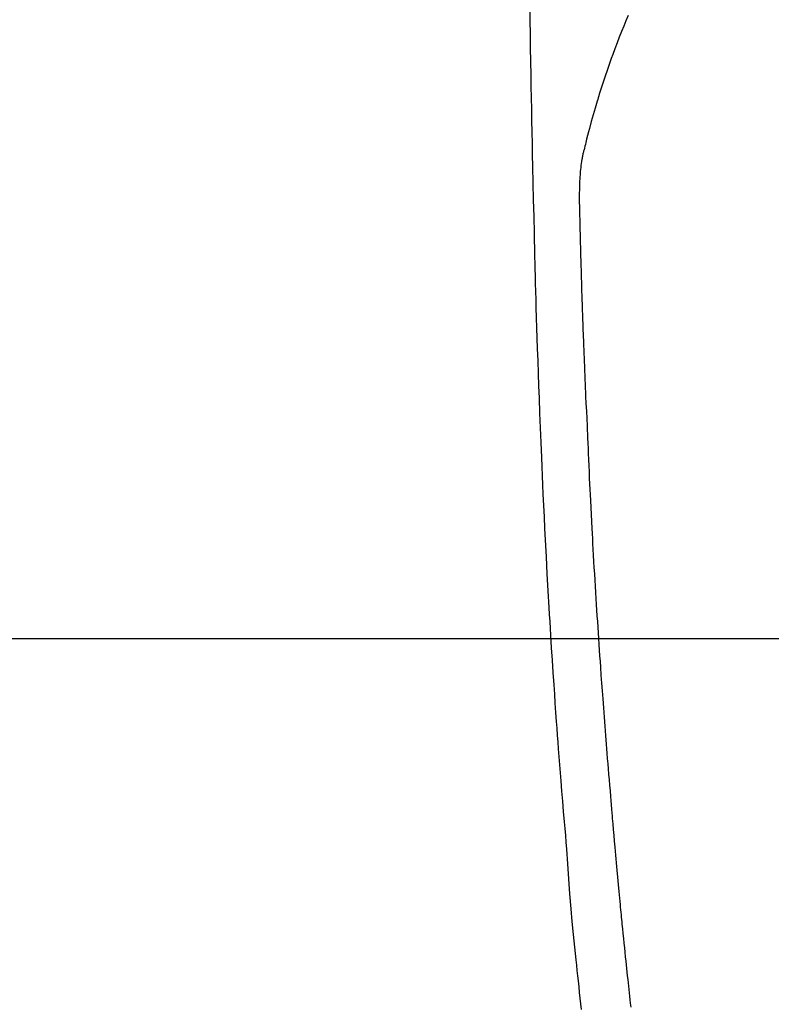
# Model space of a CAD drawing. Extents: x 27948 to 54421, y -25 to 8845.
# Drawn here: x 45069 to 45100, y 6870 to 6911 of the extents above; entities that cross this region are included whole.
import ezdxf

# ---------------------------------------------------------------- set-up
doc = ezdxf.new("R2010")
doc.units = 0
doc.header["$LTSCALE"] = 50
doc.header["$MEASUREMENT"] = 0
doc.linetypes.add('CENTER2', pattern=[1.125, 0.75, -0.125, 0.125, -0.125])
doc.layers.get('0').update_dxf_attribs({"linetype": 'CONTINUOUS'})
for name, color, linetype in [('126-甲板', 2, 'CONTINUOUS'), ('150-機器', 8, 'CONTINUOUS'), ('160-文字', 254, 'CONTINUOUS')]:
    doc.layers.add(name, color=color, linetype=linetype)
doc.styles.add('KH001', font='txt')
doc.dimstyles.new('KH1xx030', dxfattribs={"dimscale": 30, "dimtxt": 2, "dimasz": 0.6, "dimexe": 0.3, "dimexo": 1.2, "dimgap": 0.5, "dimtad": 3, "dimdec": 1, "dimdsep": 46, "dimlunit": 6, "dimtxsty": 'KH001', "dimblk": 'DOT', "dimcen": 1, "dimdle": 1, "dimclrd": 256, "dimclre": 256, "dimclrt": 256, "dimadec": 0, "dimazin": 0, "dimtfac": 1, "dimtdec": 1, "dimtix": 1, "dimtmove": 2, "dimatfit": 3, "dimldrblk": 'CLOSEDBLANK', "dimfxl": 1, "dimtolj": 1, "dimtzin": 0, "dimlwd": -1, "dimlwe": -1, "dimarcsym": 0})

# ---------------------------------------------------------------- blocks, each defined once
blk = doc.blocks.new('F402_H')
at = {"layer": '150-機器', "color": 13, "linetype": 'CENTER2'}
blk.add_line((0, 0), (-244.018, -170.863), dxfattribs=at)
at = {"layer": '150-機器', "color": 13, "linetype": 'Continuous'}
for points in [[(-23.958, -28.834), (-23.952, -29.195), (-23.943, -29.768), (-23.933, -30.341), (-23.924, -30.914), (-23.914, -31.486), (-23.905, -31.966), (-23.897, -32.445), (-23.888, -32.925), (-23.879, -33.404), (-23.87, -33.886), (-23.861, -34.367), (-23.851, -34.849), (-23.841, -35.33), (-23.824, -36.034), (-23.806, -36.737), (-23.789, -37.44), (-23.773, -38.144), (-23.77, -38.329), (-23.766, -38.515), (-23.763, -38.7), (-23.759, -38.886), (-23.754, -39.143), (-23.748, -39.401), (-23.741, -39.659), (-23.734, -39.916), (-23.725, -40.253), (-23.715, -40.59), (-23.705, -40.927), (-23.694, -41.265), (-23.681, -41.696), (-23.667, -42.127), (-23.652, -42.559), (-23.638, -42.99), (-23.619, -43.513), (-23.601, -44.037), (-23.582, -44.56), (-23.563, -45.083), (-23.54, -45.706), (-23.517, -46.328), (-23.493, -46.95), (-23.468, -47.572), (-23.452, -47.957), (-23.435, -48.342), (-23.418, -48.728), (-23.4, -49.113), (-23.378, -49.594), (-23.355, -50.076), (-23.332, -50.557), (-23.308, -51.039), (-23.271, -51.752), (-23.232, -52.465), (-23.193, -53.178), (-23.152, -53.891), (-23.135, -54.182), (-23.117, -54.474), (-23.1, -54.765), (-23.082, -55.056), (-23.05, -55.579), (-23.016, -56.101), (-22.982, -56.624), (-22.947, -57.146), (-22.921, -57.53), (-22.895, -57.913), (-22.867, -58.297), (-22.84, -58.68), (-22.819, -58.969), (-22.797, -59.258), (-22.776, -59.547), (-22.754, -59.835), (-22.728, -60.17), (-22.703, -60.505), (-22.677, -60.839), (-22.65, -61.174), (-22.616, -61.606), (-22.581, -62.039), (-22.545, -62.472), (-22.509, -62.904), (-22.484, -63.19), (-22.458, -63.476), (-22.434, -63.761), (-22.41, -64.047), (-22.363, -64.676), (-22.32, -65.304), (-22.277, -65.933), (-22.228, -66.561), (-22.18, -67.099), (-22.127, -67.636), (-22.071, -68.172), (-22.015, -68.709), (-21.992, -68.931), (-21.969, -69.153), (-21.946, -69.376), (-21.922, -69.598), (-21.897, -69.838), (-21.871, -70.078), (-21.846, -70.318), (-21.82, -70.557), (-21.794, -70.796)], [(-19.818, -28.975), (-19.911, -29.202), (-20.003, -29.429), (-20.093, -29.657), (-20.188, -29.897), (-20.282, -30.137), (-20.374, -30.377), (-20.465, -30.618), (-20.526, -30.785), (-20.587, -30.953), (-20.646, -31.121), (-20.704, -31.289), (-20.789, -31.538), (-20.872, -31.788), (-20.952, -32.039), (-21.031, -32.29), (-21.053, -32.365), (-21.076, -32.439), (-21.098, -32.513), (-21.12, -32.588), (-21.204, -32.873), (-21.286, -33.158), (-21.366, -33.444), (-21.444, -33.731), (-21.484, -33.879), (-21.524, -34.029), (-21.562, -34.178), (-21.598, -34.328), (-21.616, -34.404), (-21.633, -34.479), (-21.65, -34.555), (-21.667, -34.631)], [(-19.693, -70.698), (-19.712, -70.529), (-19.728, -70.386), (-19.744, -70.243), (-19.759, -70.1), (-19.775, -69.957), (-19.79, -69.815), (-19.805, -69.672), (-19.821, -69.529), (-19.836, -69.386), (-19.852, -69.232), (-19.868, -69.078), (-19.884, -68.924), (-19.901, -68.771), (-19.92, -68.581), (-19.94, -68.391), (-19.96, -68.201), (-19.979, -68.011), (-20, -67.808), (-20.02, -67.606), (-20.041, -67.404), (-20.061, -67.202), (-20.071, -67.104), (-20.081, -67.007), (-20.09, -66.909), (-20.1, -66.812), (-20.111, -66.705), (-20.121, -66.598), (-20.132, -66.491), (-20.142, -66.384), (-20.155, -66.248), (-20.168, -66.111), (-20.18, -65.975), (-20.193, -65.838), (-20.22, -65.537), (-20.248, -65.236), (-20.275, -64.935), (-20.302, -64.634), (-20.317, -64.466), (-20.332, -64.299), (-20.347, -64.132), (-20.361, -63.965), (-20.383, -63.721), (-20.404, -63.476), (-20.426, -63.231), (-20.447, -62.987), (-20.457, -62.876), (-20.467, -62.764), (-20.476, -62.653), (-20.486, -62.542), (-20.501, -62.365), (-20.516, -62.187), (-20.531, -62.009), (-20.546, -61.832), (-20.565, -61.599), (-20.585, -61.366), (-20.604, -61.133), (-20.624, -60.9), (-20.642, -60.679), (-20.66, -60.458), (-20.678, -60.237), (-20.695, -60.016), (-20.711, -59.828), (-20.726, -59.64), (-20.74, -59.453), (-20.755, -59.265), (-20.785, -58.879), (-20.814, -58.493), (-20.843, -58.108), (-20.872, -57.722), (-20.896, -57.392), (-20.92, -57.063), (-20.944, -56.733), (-20.968, -56.403), (-20.985, -56.162), (-21.002, -55.921), (-21.018, -55.679), (-21.035, -55.438), (-21.051, -55.197), (-21.067, -54.957), (-21.083, -54.716), (-21.098, -54.475), (-21.114, -54.235), (-21.13, -53.995), (-21.145, -53.754), (-21.16, -53.514), (-21.177, -53.253), (-21.193, -52.991), (-21.208, -52.73), (-21.224, -52.469), (-21.239, -52.208), (-21.254, -51.947), (-21.269, -51.686), (-21.284, -51.426), (-21.296, -51.209), (-21.308, -50.992), (-21.32, -50.775), (-21.332, -50.558), (-21.347, -50.266), (-21.362, -49.974), (-21.377, -49.682), (-21.392, -49.39), (-21.403, -49.153), (-21.415, -48.915), (-21.426, -48.678), (-21.437, -48.44), (-21.449, -48.182), (-21.46, -47.924), (-21.471, -47.666), (-21.482, -47.407), (-21.491, -47.193), (-21.501, -46.978), (-21.51, -46.763), (-21.518, -46.549), (-21.521, -46.473), (-21.524, -46.398), (-21.527, -46.323), (-21.53, -46.248), (-21.544, -45.935), (-21.56, -45.622), (-21.576, -45.309), (-21.591, -44.996), (-21.599, -44.825), (-21.605, -44.654), (-21.612, -44.483), (-21.619, -44.312), (-21.627, -44.12), (-21.634, -43.928), (-21.642, -43.736), (-21.65, -43.543), (-21.657, -43.378), (-21.663, -43.213), (-21.67, -43.048), (-21.677, -42.882), (-21.682, -42.761), (-21.686, -42.639), (-21.691, -42.518), (-21.696, -42.397), (-21.704, -42.184), (-21.712, -41.972), (-21.719, -41.76), (-21.727, -41.548), (-21.732, -41.401), (-21.737, -41.254), (-21.742, -41.107), (-21.747, -40.96), (-21.752, -40.771), (-21.758, -40.581), (-21.763, -40.391), (-21.769, -40.201), (-21.774, -40.034), (-21.779, -39.866), (-21.784, -39.698), (-21.789, -39.53), (-21.791, -39.435), (-21.794, -39.341), (-21.797, -39.246), (-21.8, -39.151), (-21.803, -39.005), (-21.807, -38.858), (-21.811, -38.712), (-21.814, -38.566), (-21.817, -38.471), (-21.819, -38.376), (-21.822, -38.281), (-21.824, -38.187), (-21.83, -37.984), (-21.835, -37.782), (-21.84, -37.579), (-21.845, -37.377), (-21.85, -37.196), (-21.853, -37.015), (-21.856, -36.835), (-21.857, -36.654), (-21.857, -36.474), (-21.855, -36.294), (-21.85, -36.114), (-21.842, -35.934), (-21.839, -35.874), (-21.836, -35.814), (-21.832, -35.755), (-21.827, -35.695), (-21.821, -35.614), (-21.814, -35.534), (-21.806, -35.453), (-21.797, -35.372), (-21.786, -35.287), (-21.774, -35.201), (-21.761, -35.116), (-21.748, -35.031), (-21.74, -34.989), (-21.733, -34.946), (-21.725, -34.904), (-21.717, -34.862), (-21.709, -34.825), (-21.702, -34.788), (-21.694, -34.751), (-21.686, -34.715), (-21.681, -34.694), (-21.676, -34.673), (-21.671, -34.652), (-21.666, -34.631)]]:
    blk.add_lwpolyline(points, dxfattribs=at)
blk = doc.blocks.new('_ClosedBlank')
at = {"color": 0, "linetype": 'ByBlock', "lineweight": -2}
for p, q in [((-1, 0.1667), (0, 0)), ((-1, 0.1667), (-1, -0.1667)), ((0, 0), (-1, -0.1667))]:
    blk.add_line(p, q, dxfattribs=at)
blk = doc.blocks.new('_Dot')
at = {"color": 0, "linetype": 'ByBlock', "lineweight": -2}
blk.add_line((-0.5, 0), (-1, 0), dxfattribs=at)
at = {"color": 0, "linetype": 'ByBlock', "const_width": 0.5}
blk.add_lwpolyline([(-0.25, 0, 1), (0.25, 0, 1)], format="xyb", close=True, dxfattribs=at)

msp = doc.modelspace()

# ---------------------------------------------------------------- linework, layer by layer
at = {"layer": '126-甲板', "linetype": 'Continuous'}
msp.add_lwpolyline([(44774.283, 6884.942), (45454.283, 6884.942, -0.414214), (45464.283, 6874.942), (45464.283, 6459.942, -0.414214), (45454.283, 6449.942), (44774.283, 6449.942, -0.414214), (44764.283, 6459.942), (44764.283, 6874.942, -0.414214)], format="xyb", close=True, dxfattribs=at)

# ---------------------------------------------------------------- block references
at = {"layer": '150-機器'}
msp.add_blockref('F402_H', (45114.276, 6940.134), dxfattribs=at)

# ---------------------------------------------------------------- leaders
at = {"layer": '160-文字', "annotation_type": 0, "has_hookline": 1, "hookline_direction": 0}
for points, text_width in [([(44284.178, 6967.564), (44695.161, 5084.428), (44713.161, 5084.428)], 1240.203), ([(44560.231, 6960.803), (44959.505, 5338.098), (44977.505, 5338.098)], 1630.051), ([(44994.283, 6947.323), (46006.615, 5571.706), (46024.615, 5571.706)], 1398.579)]:
    msp.add_leader(points, dimstyle='KH1xx030', override={"dimgap": 0.5, "dimtad": 1}, dxfattribs=dict(at, text_width=text_width))

doc.saveas('drawing.dxf')
